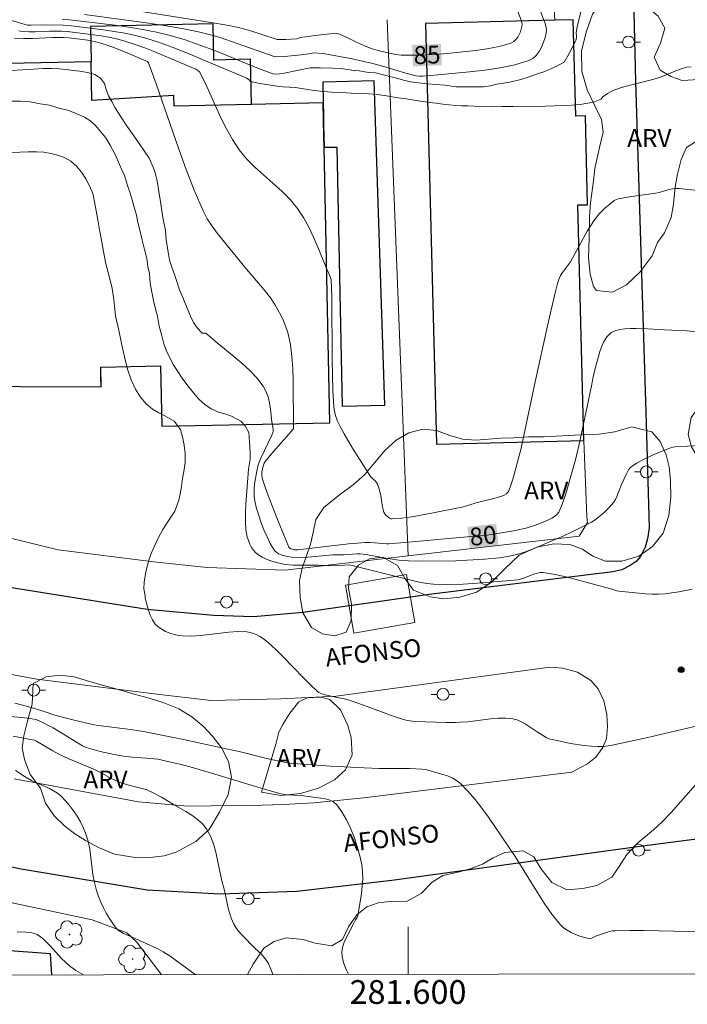
# Model space of a CAD drawing. Units: metres. Extents: x 281175 to 281691, y 1676002 to 1676567.
# Drawn here: x 281567 to 281624, y 1676006 to 1676088 of the extents above; entities that cross this region are included whole.
import ezdxf
from ezdxf.enums import TextEntityAlignment as Align

# ---------------------------------------------------------------- set-up
doc = ezdxf.new("R2010")
doc.units = ezdxf.units.M
doc.header["$MEASUREMENT"] = 0
for name, color, linetype, lineweight in [('Articulacao', 7, 'Continuous', 18), ('Coordenadas', 7, 'Continuous', 9), ('Edificacoes', 7, 'Continuous', 30), ('Malha_Coordenadas', 7, 'Continuous', 15), ('Muro_Grade', 8, 'Continuous', 20), ('Parada_Onibus', 231, 'Continuous', 18), ('Pavimentacao_Asfaltica_Mfio', 10, 'Continuous', 30), ('Poste', 7, 'Continuous', 9), ('Separ_Fisico_Canteiro_Mureta', 10, 'Continuous', 15), ('Topon_Curvas_Mestras_Masc', 255, 'Continuous', 9), ('Topon_de_Vias', 7, 'Continuous', 9)]:
    doc.layers.add(name, color=color, linetype=linetype, lineweight=lineweight)
for name, color, linetype, lineweight, true_color in [('Arvores_Isoladas', 7, 'Continuous', 18, 0x00ff33), ('Curvas_Intermediarias', 7, 'Continuous', 9, 0x783c14), ('Curvas_Mestras', 7, 'Continuous', 20, 0x783c14), ('Pto_Cotado', 7, 'Continuous', 9, 0x783c14), ('Topon_Curvas_Mestras', 7, 'Continuous', 9, 0x783c14), ('Topon_Vegetacao', 7, 'Continuous', 9, 0x00ff33), ('Vegetacao', 7, 'Orla8', 9, 0x00ff33)]:
    doc.layers.add(name, color=color, linetype=linetype, lineweight=lineweight, true_color=true_color)
doc.styles.add('Arial', font='arial.ttf', dxfattribs={"height": 1.5})
doc.styles.get("Standard").update_dxf_attribs({"font": 'arial.ttf'})
doc.linetypes.add('Orla8', pattern='A,6,-0.5,["V",Standard,S=1,R=0,X=-0.5,Y=-1],-0.5,6,-0.5,["V",Standard,S=1,R=0,X=-0.5,Y=-1],-0.5', length=14)

# ---------------------------------------------------------------- blocks, each defined once
blk = doc.blocks.new('Cotas')
at = {"layer": 'Pto_Cotado'}
blk.add_hatch(color=256, dxfattribs=at).paths.add_polyline_path([(0, 0.24, 1), (0, -0.24, 1)])
at = {"layer": 'Pto_Cotado', "lineweight": -3}
blk.add_lwpolyline([(0, -0.24, -1), (0, 0.24, -1)], format="xyb", close=True, dxfattribs=at)
blk = doc.blocks.new('Poste')
at = {"layer": 'Poste'}
for points in [[(-0.5, 0), (-1, 0)], [(0.5, 0), (1, 0)]]:
    blk.add_lwpolyline(points, dxfattribs=at)
blk.add_lwpolyline([(0, 0.5, 1), (0, -0.5, 1)], format="xyb", close=True, dxfattribs=at)
blk = doc.blocks.new('Arvore')
at = {"layer": 'Arvores_Isoladas'}
blk.add_lwpolyline([(-0.718, 0.493, 0.872324), (-0.722, -0.551, 0.862983), (0.284, -0.827, 0.900105), (0.89, 0.029, 0.863155), (0.262, 0.861, 0.882486)], format="xyb", close=True, dxfattribs=at)
blk.add_circle((0, 0), 0.0286, dxfattribs=at)

msp = doc.modelspace()

# ---------------------------------------------------------------- linework, layer by layer
at = {"layer": 'Articulacao', "flags": 128}
msp.add_lwpolyline([(281190.913, 1676561.62), (281673.198, 1676562.431), (281674.118, 1676008.168), (281191.857, 1676007.357), (281190.913, 1676561.62)], close=True, dxfattribs=at)
at = {"layer": 'Curvas_Intermediarias', "flags": 128}
for points, elevation in [([(281614.967, 1676090.821), (281614.259, 1676087.815), (281614.171, 1676087.334), (281614.176, 1676086.953), (281614.151, 1676086.711), (281614.108, 1676086.599), (281613.569, 1676085.56), (281613.163, 1676084.838), (281612.614, 1676084.542), (281612.021, 1676084.269), (281611.512, 1676084.057), (281610.907, 1676083.839), (281610.206, 1676083.593), (281609.488, 1676083.376), (281608.561, 1676083.153), (281608.046, 1676083.058), (281607.487, 1676082.974), (281606.944, 1676082.851), (281606.362, 1676082.768), (281605.751, 1676082.767), (281605.146, 1676082.762), (281604.581, 1676082.751), (281604.05, 1676082.762), (281603.111, 1676082.907), (281602.353, 1676082.94), (281601.63, 1676083.007), (281600.884, 1676083.096), (281600.205, 1676083.186), (281599.606, 1676083.308), (281598.945, 1676083.526), (281598.436, 1676083.626), (281597.82, 1676083.799), (281597.271, 1676083.928), (281596.7, 1676083.967), (281596.197, 1676084.05), (281595.581, 1676084.156), (281595.477, 1676084.103), (281595.122, 1676084.186), (281594.717, 1676084.251), (281594.311, 1676084.295), (281593.628, 1676084.336), (281592.599, 1676084.356), (281591.764, 1676084.35), (281589.561, 1676083.907), (281589.208, 1676083.856), (281588.713, 1676083.81), (281587.42, 1676084.306), (281583.719, 1676085.802), (281582.477, 1676086.272), (281581.226, 1676086.702), (281579.96, 1676087.077), (281578.811, 1676087.357), (281577.649, 1676087.588), (281576.477, 1676087.782), (281575.297, 1676087.948), (281571.754, 1676088.38), (281570.87, 1676088.456)], 83), ([(281572.757, 1676088.859), (281577.958, 1676088.156), (281579.473, 1676087.926), (281580.981, 1676087.667), (281582.479, 1676087.366), (281583.378, 1676087.145), (281584.266, 1676086.88), (281585.147, 1676086.585), (281587.774, 1676085.633), (281588.821, 1676085.282), (281589.595, 1676085.324), (281591.007, 1676085.449), (281591.452, 1676085.497), (281592.087, 1676085.613), (281592.843, 1676085.574), (281595.29, 1676085.101), (281597.026, 1676084.712), (281597.959, 1676084.463), (281599.813, 1676083.918), (281600.687, 1676083.69), (281600.962, 1676083.643), (281601.237, 1676083.644), (281602.531, 1676083.779), (281605.169, 1676084.017), (281606.48, 1676084.163), (281607.763, 1676084.355), (281609.001, 1676084.614), (281610.178, 1676084.961), (281610.504, 1676085.135), (281610.791, 1676085.4), (281611.04, 1676085.733), (281611.249, 1676086.11), (281611.418, 1676086.509), (281611.547, 1676086.906), (281611.636, 1676087.278), (281611.655, 1676087.565), (281611.611, 1676087.862), (281611.521, 1676088.165), (281611.149, 1676089.091)], 84), ([(281623.856, 1676084.44), (281623.466, 1676084.402), (281623.081, 1676084.305), (281622.699, 1676084.167), (281621.555, 1676083.669), (281621.17, 1676083.533), (281620.615, 1676083.376), (281618.927, 1676082.962), (281618.369, 1676082.814), (281617.821, 1676082.647), (281617.285, 1676082.452), (281617.043, 1676082.34), (281616.811, 1676082.204), (281616.401, 1676081.905), (281616.256, 1676081.715), (281615.696, 1676081.486), (281615.148, 1676081.369), (281614.509, 1676081.274), (281613.803, 1676081.212), (281613.102, 1676081.179), (281612.361, 1676081.151), (281611.57, 1676081.117), (281610.727, 1676081.112), (281609.811, 1676081.134), (281608.867, 1676081.106), (281607.934, 1676081.089), (281607.007, 1676081.067), (281606.074, 1676081.095), (281605.566, 1676081.128), (281605.045, 1676081.15), (281604.514, 1676081.161), (281603.994, 1676081.184), (281603.474, 1676081.228), (281602.937, 1676081.29), (281602.383, 1676081.368), (281601.8, 1676081.429), (281601.235, 1676081.518), (281600.698, 1676081.613), (281600.172, 1676081.697), (281599.663, 1676081.775), (281599.166, 1676081.842), (281598.199, 1676081.993), (281597.402, 1676082.11), (281596.69, 1676082.165), (281595.966, 1676082.188), (281595.209, 1676082.221), (281594.394, 1676082.266), (281593.569, 1676082.321), (281592.631, 1676082.399), (281592.105, 1676082.461), (281591.568, 1676082.533), (281591.036, 1676082.611), (281590.528, 1676082.69), (281590.002, 1676082.74), (281589.476, 1676082.768), (281588.95, 1676082.807), (281588.43, 1676082.885), (281587.531, 1676083.035), (281586.74, 1676083.214), (281586.638, 1676083.323), (281586.413, 1676083.477), (281582.759, 1676085.043), (281581.561, 1676085.539), (281580.356, 1676086.012), (281579.141, 1676086.45), (281577.915, 1676086.843), (281577.043, 1676087.075), (281576.158, 1676087.263), (281575.262, 1676087.417), (281574.361, 1676087.546), (281571.651, 1676087.879), (281570.963, 1676087.939), (281569.233, 1676087.968), (281568.23, 1676087.943), (281567.942, 1676087.959), (281567.755, 1676087.996), (281566.607, 1676088.341)], 82), ([(281567.212, 1676087.463), (281567.546, 1676087.409), (281568.057, 1676087.383), (281568.6, 1676087.382), (281569.814, 1676087.434), (281570.807, 1676087.43), (281571.302, 1676087.403), (281573.502, 1676087.138), (281574.152, 1676087.045), (281574.797, 1676086.934), (281575.435, 1676086.798), (281576.064, 1676086.631), (281576.947, 1676086.348), (281577.823, 1676086.032), (281578.691, 1676085.691), (281582.129, 1676084.233), (281582.296, 1676084.14), (281582.432, 1676084.007), (281582.935, 1676083.026), (281584.243, 1676080.16), (281584.704, 1676079.223), (281585.208, 1676078.316), (281585.772, 1676077.454), (281586.398, 1676076.69), (281587.102, 1676075.983), (281589.372, 1676073.976), (281590.075, 1676073.269), (281590.698, 1676072.506), (281591.193, 1676071.745), (281591.633, 1676070.943), (281592.03, 1676070.111), (281592.399, 1676069.26), (281593.107, 1676067.543), (281593.474, 1676066.697), (281593.523, 1676066.504), (281593.571, 1676065.066), (281593.616, 1676059.785), (281593.681, 1676057.153), (281593.75, 1676055.842), (281593.777, 1676055.591), (281593.889, 1676055.094), (281594.064, 1676054.61), (281594.282, 1676054.15), (281594.616, 1676053.535), (281595.328, 1676052.324), (281596.844, 1676049.954), (281596.982, 1676049.8), (281597.223, 1676049.594), (281597.349, 1676049.436), (281597.419, 1676049.293), (281597.532, 1676048.989), (281597.701, 1676048.355), (281597.742, 1676048.153), (281597.816, 1676047.528), (281597.896, 1676047.132), (281597.968, 1676046.952), (281598.113, 1676046.721), (281598.316, 1676046.513), (281598.432, 1676046.436), (281598.553, 1676046.388), (281598.678, 1676046.375), (281599.49, 1676046.448), (281600.314, 1676046.56), (281601.981, 1676046.86), (281604.665, 1676047.407), (281605.736, 1676047.728), (281606.993, 1676048.029), (281607.612, 1676048.197), (281607.912, 1676048.299), (281608.108, 1676048.384), (281608.294, 1676048.502), (281608.438, 1676048.654), (281608.486, 1676048.743), (281608.665, 1676049.223), (281608.826, 1676049.716), (281608.972, 1676050.219), (281609.529, 1676052.329), (281610.72, 1676057.914), (281611.758, 1676062.641), (281612.37, 1676065.303), (281612.586, 1676066.186), (281612.698, 1676066.544), (281612.852, 1676066.885), (281612.998, 1676067.128), (281613.685, 1676068.018), (281615.094, 1676070.598), (281615.396, 1676071.092), (281615.718, 1676071.57), (281616.132, 1676072.082), (281616.602, 1676072.555), (281616.852, 1676072.774), (281617.366, 1676073.175), (281617.604, 1676073.293), (281617.873, 1676073.359), (281618.653, 1676073.484), (281620.852, 1676073.799), (281621.138, 1676073.86), (281621.993, 1676074.105), (281622.277, 1676074.169), (281622.562, 1676074.206), (281622.847, 1676074.203), (281624.387, 1676074.028)], 81), ([(281566.539, 1676084.133), (281567.54, 1676084.194), (281568.456, 1676084.251), (281569.265, 1676084.301), (281569.983, 1676084.307), (281570.621, 1676084.268), (281571.209, 1676084.212), (281571.803, 1676084.14), (281572.357, 1676084.062), (281573.001, 1676083.962), (281573.635, 1676083.783), (281574.104, 1676083.499), (281574.437, 1676083.035), (281574.573, 1676082.521), (281574.776, 1676082.008), (281575.042, 1676081.511), (281575.347, 1676080.975), (281575.872, 1676080.143), (281576.245, 1676079.596), (281576.641, 1676079.026), (281577.042, 1676078.44), (281577.41, 1676077.91), (281577.726, 1676077.463), (281578.195, 1676076.743), (281578.528, 1676076), (281578.715, 1676075.503), (281578.879, 1676074.828), (281579.025, 1676073.946), (281579.172, 1676072.907), (281579.364, 1676071.768), (281579.573, 1676070.657), (281579.635, 1676069.903), (281579.776, 1676069.015), (281579.923, 1676068.166), (281580.126, 1676067.485), (281580.324, 1676066.943), (281580.493, 1676066.463), (281580.764, 1676065.659), (281581.024, 1676065.023), (281581.261, 1676064.464), (281581.487, 1676063.917), (281581.685, 1676063.442), (281581.934, 1676062.906), (281582.278, 1676062.443), (281582.651, 1676062.008), (281582.978, 1676062.009), (281583.927, 1676061.204), (281585.33, 1676060.061), (281586.017, 1676059.478), (281586.67, 1676058.875), (281587.269, 1676058.241), (281587.796, 1676057.566), (281588.038, 1676057.131), (281588.209, 1676056.653), (281588.327, 1676056.144), (281588.41, 1676055.614), (281588.543, 1676054.543), (281588.639, 1676053.962), (281588.64, 1676053.769), (281588.617, 1676053.643), (281588.542, 1676053.435), (281587.601, 1676051.489), (281587.384, 1676050.936), (281587.228, 1676050.261), (281587.094, 1676049.458), (281587.053, 1676049.052), (281587.038, 1676048.649), (281587.056, 1676048.251), (281587.112, 1676047.862), (281587.252, 1676047.26), (281587.427, 1676046.654), (281587.633, 1676046.051), (281587.867, 1676045.456), (281588.125, 1676044.876), (281588.403, 1676044.318), (281588.697, 1676043.788), (281588.804, 1676043.65), (281588.943, 1676043.536), (281589.106, 1676043.443), (281589.472, 1676043.304), (281589.84, 1676043.206), (281590.225, 1676043.144), (281590.623, 1676043.131), (281591.572, 1676043.167), (281593.663, 1676043.339), (281594.628, 1676043.359), (281595.694, 1676043.447), (281595.971, 1676043.442), (281596.443, 1676043.388), (281598.158, 1676043.06), (281599.018, 1676042.92), (281599.45, 1676042.875), (281600.051, 1676042.84), (281601.258, 1676042.814), (281604.026, 1676042.844), (281606.443, 1676042.996), (281607.717, 1676043.104), (281608.683, 1676043.277), (281609.25, 1676043.4), (281609.8, 1676043.574), (281610.622, 1676043.899), (281612.265, 1676044.575), (281613.079, 1676044.932), (281613.883, 1676045.306), (281614.674, 1676045.699), (281615.447, 1676046.116), (281615.753, 1676046.303), (281616.048, 1676046.514), (281616.33, 1676046.745), (281616.6, 1676046.992), (281616.856, 1676047.253), (281617.322, 1676047.799), (281617.469, 1676048.017), (281617.59, 1676048.254), (281617.983, 1676049.271), (281618.37, 1676050.126), (281618.579, 1676050.512), (281618.709, 1676050.676), (281618.864, 1676050.813), (281619.28, 1676051.084), (281619.722, 1676051.329), (281620.183, 1676051.553), (281620.658, 1676051.763), (281622.092, 1676052.353), (281622.29, 1676052.417), (281622.498, 1676052.453), (281625.612, 1676052.616)], 79), ([(281566.574, 1676081.547), (281567.376, 1676081.536), (281568.174, 1676081.497), (281569.027, 1676081.336), (281569.819, 1676081.202), (281570.706, 1676080.94), (281571.441, 1676080.75), (281572.17, 1676080.465), (281572.747, 1676080.209), (281573.199, 1676079.919), (281573.64, 1676079.528), (281574.002, 1676079.148), (281574.561, 1676078.45), (281574.917, 1676077.842), (281575.324, 1676077.06), (281575.697, 1676076.223), (281575.912, 1676075.765), (281576.109, 1676075.29), (281576.403, 1676074.374), (281576.607, 1676073.805), (281576.77, 1676073.241), (281576.928, 1676072.638), (281577.126, 1676071.962), (281577.256, 1676071.331), (281577.448, 1676070.583), (281577.617, 1676069.835), (281577.809, 1676069.064), (281578.001, 1676068.294), (281578.097, 1676067.64), (281578.227, 1676067.043), (281578.295, 1676066.239), (281578.43, 1676065.479), (281578.622, 1676064.485), (281578.893, 1676063.436), (281579.051, 1676062.609), (281579.266, 1676061.794), (281579.441, 1676061.118), (281579.661, 1676060.51), (281579.955, 1676059.907), (281580.215, 1676059.382), (281580.605, 1676058.796), (281580.983, 1676058.221), (281581.447, 1676057.584), (281581.922, 1676056.981), (281582.396, 1676056.468), (281582.899, 1676056.016), (281583.425, 1676055.653), (281584.036, 1676055.363), (281584.567, 1676055.218), (281585.121, 1676055.028), (281585.924, 1676054.615), (281586.297, 1676054.202), (281586.59, 1676053.666), (281586.686, 1676052.476), (281586.71, 1676051.883), (281586.706, 1676051.413), (281586.574, 1676050.555), (281586.348, 1676047.623), (281586.316, 1676046.893), (281586.313, 1676046.169), (281586.351, 1676045.452), (281586.39, 1676045.154), (281586.458, 1676044.849), (281586.552, 1676044.547), (281586.672, 1676044.254), (281586.816, 1676043.981), (281586.985, 1676043.734), (281587.176, 1676043.523), (281587.424, 1676043.323), (281587.708, 1676043.152), (281588.019, 1676043.006), (281588.348, 1676042.882), (281589.025, 1676042.686), (281589.679, 1676042.547), (281590.339, 1676042.493), (281591.787, 1676042.477), (281592.447, 1676042.49), (281593.822, 1676042.428), (281594.282, 1676042.445), (281595.038, 1676042.503), (281595.188, 1676042.495), (281599.227, 1676041.464), (281600.827, 1676041.074), (281601.575, 1676040.935), (281602.142, 1676040.878), (281603.278, 1676040.845), (281604.656, 1676040.891), (281606.229, 1676040.998), (281608.927, 1676041.213), (281609.241, 1676041.255), (281609.553, 1676041.334), (281609.816, 1676041.419), (281610.603, 1676041.731), (281610.866, 1676041.811), (281611.129, 1676041.856), (281611.394, 1676041.854), (281612.216, 1676041.734), (281613.04, 1676041.569), (281613.864, 1676041.369), (281617.161, 1676040.475), (281617.59, 1676040.319), (281617.766, 1676040.281), (281619.99, 1676040.075), (281620.546, 1676040.049), (281621.1, 1676040.048), (281621.65, 1676040.08), (281622.221, 1676040.143), (281622.794, 1676040.23), (281623.366, 1676040.339), (281623.934, 1676040.471)], 78), ([(281625.435, 1676029.219), (281620.204, 1676027.965), (281617.345, 1676027.347), (281616.893, 1676027.274), (281616.441, 1676027.226), (281615.99, 1676027.212), (281615.416, 1676027.237), (281614.841, 1676027.293), (281613.69, 1676027.473), (281612.548, 1676027.707), (281611.863, 1676027.864), (281611.636, 1676027.972), (281610.864, 1676028.442), (281609.874, 1676029.113), (281609.537, 1676029.305), (281609.191, 1676029.454), (281608.831, 1676029.544), (281608.219, 1676029.597), (281607.594, 1676029.587), (281606.959, 1676029.534), (281605.032, 1676029.295), (281604.395, 1676029.251), (281603.999, 1676029.242), (281603.206, 1676029.245), (281601.479, 1676029.288), (281600.387, 1676029.345), (281599.942, 1676029.399), (281599.725, 1676029.451), (281599.087, 1676029.651), (281598.454, 1676029.873), (281596.566, 1676030.593), (281595.299, 1676031.04), (281594.751, 1676031.186), (281593.638, 1676031.416), (281592.917, 1676031.599), (281592.63, 1676031.7), (281592.498, 1676031.769), (281592.379, 1676031.856), (281591.775, 1676032.411), (281591.189, 1676032.996), (281589.466, 1676034.801), (281588.875, 1676035.38), (281588.262, 1676035.929), (281587.787, 1676036.298), (281587.531, 1676036.467), (281587.266, 1676036.616), (281586.992, 1676036.738), (281586.712, 1676036.826), (281586.429, 1676036.873), (281585.67, 1676036.891), (281584.898, 1676036.84), (281582.553, 1676036.551), (281581.779, 1676036.502), (281581.017, 1676036.522), (281580.661, 1676036.569), (281580.295, 1676036.65), (281579.932, 1676036.764), (281579.581, 1676036.91), (281579.255, 1676037.087), (281578.963, 1676037.293), (281578.717, 1676037.528), (281578.479, 1676037.869), (281578.298, 1676038.261), (281578.155, 1676038.688), (281577.903, 1676039.584), (281577.862, 1676039.709), (281577.852, 1676039.903), (281577.75, 1676040.484), (281577.767, 1676041.059), (281577.886, 1676041.757), (281577.999, 1676042.282), (281578.203, 1676042.975), (281578.373, 1676043.466), (281578.611, 1676044.036), (281578.956, 1676044.756), (281579.363, 1676045.494), (281579.849, 1676046.264), (281580.37, 1676047.035), (281580.709, 1676047.962), (281580.811, 1676048.487), (281580.936, 1676049.113), (281581.015, 1676049.783), (281581.145, 1676050.548), (281581.23, 1676051.134), (281581.219, 1676051.86), (281581.152, 1676052.575), (281581.016, 1676053.29), (281580.835, 1676053.893), (281580.299, 1676054.602), (281579.524, 1676055.054), (281579.027, 1676055.299), (281578.478, 1676055.618), (281577.958, 1676056.053), (281577.478, 1676056.628), (281577.06, 1676057.309), (281576.681, 1676058.096), (281576.371, 1676058.995), (281576.111, 1676060.034), (281575.874, 1676061.139), (281575.637, 1676062.267), (281575.377, 1676063.44), (281575.219, 1676064.847), (281575.084, 1676065.785), (281574.83, 1676066.818), (281574.564, 1676067.863), (281574.344, 1676068.884), (281574.175, 1676069.845), (281574.028, 1676070.727), (281573.887, 1676071.548), (281573.74, 1676072.318), (281573.605, 1676073.078), (281573.446, 1676073.77), (281573.187, 1676074.429), (281572.876, 1676075.015), (281572.509, 1676075.568), (281572.085, 1676076.076), (281571.593, 1676076.495), (281571.039, 1676076.796), (281570.485, 1676077.008), (281569.92, 1676077.142), (281569.32, 1676077.242), (281568.698, 1676077.276), (281568.02, 1676077.275), (281567.296, 1676077.253), (281566.539, 1676077.241)], 77), ([(281624.833, 1676011.611), (281619.879, 1676011.714), (281618.643, 1676011.719), (281617.41, 1676011.698), (281617.203, 1676011.68), (281616.795, 1676011.586), (281615.875, 1676011.27), (281615.527, 1676011.091), (281615.412, 1676011.047), (281615.3, 1676011.026), (281615.188, 1676011.038), (281614.468, 1676011.258), (281614.098, 1676011.393), (281613.737, 1676011.552), (281613.396, 1676011.739), (281613.087, 1676011.959), (281612.821, 1676012.217), (281612.116, 1676013.096), (281611.46, 1676014.028), (281610.837, 1676014.996), (281609.011, 1676017.964), (281606.768, 1676021.254), (281606.219, 1676022.02), (281605.649, 1676022.761), (281605.05, 1676023.462), (281604.414, 1676024.112), (281604.092, 1676024.364), (281603.729, 1676024.568), (281603.336, 1676024.732), (281602.924, 1676024.87), (281601.673, 1676025.226), (281601.516, 1676025.268), (281601.194, 1676025.315), (281600.113, 1676025.353), (281597.566, 1676025.372), (281596.319, 1676025.418), (281593.486, 1676025.57), (281590.33, 1676025.774), (281590.03, 1676025.808), (281588.861, 1676026.035), (281587.989, 1676026.225), (281585.897, 1676026.753), (281584.431, 1676027.076), (281581.083, 1676027.791), (281577.728, 1676028.472), (281576.628, 1676028.643), (281574.148, 1676028.948), (281573.741, 1676029.012), (281573.068, 1676029.155), (281571.658, 1676029.487), (281570.256, 1676029.85), (281569.194, 1676030.219), (281568.268, 1676030.496), (281567.338, 1676030.753), (281566.873, 1676030.856)], 76), ([(281588.612, 1676008.024), (281588.552, 1676008.181), (281588.24, 1676008.938), (281588.077, 1676009.207), (281587.887, 1676009.461), (281587.608, 1676009.792), (281587.164, 1676010.185), (281585.983, 1676011.381), (281585.729, 1676011.671), (281585.501, 1676011.976), (281585.31, 1676012.299), (281585.127, 1676012.715), (281584.982, 1676013.152), (281584.864, 1676013.603), (281584.567, 1676014.986), (281584.273, 1676016.145), (281583.813, 1676018.319), (281583.616, 1676019.014), (281583.364, 1676019.669), (281583.036, 1676020.271), (281582.693, 1676020.701), (281582.275, 1676021.081), (281581.803, 1676021.422), (281581.294, 1676021.737), (281580.246, 1676022.335), (281579.247, 1676022.945), (281578.469, 1676023.351), (281577.936, 1676023.583), (281577.72, 1676023.66), (281576.372, 1676023.992), (281575.757, 1676024.189), (281575.308, 1676024.368), (281575.008, 1676024.519), (281574.274, 1676024.935), (281573.584, 1676025.289), (281571.437, 1676026.176), (281570.638, 1676026.536), (281570.076, 1676026.837), (281568.706, 1676027.655), (281568.532, 1676027.734), (281568.065, 1676027.84), (281566.74, 1676028.089)], 74), ([(281582.079, 1676008.013), (281579.959, 1676009.553), (281579.384, 1676009.937), (281578.88, 1676010.21), (281578.569, 1676010.359), (281576.761, 1676011.174), (281576.028, 1676011.476), (281575.802, 1676011.597), (281575.599, 1676011.74), (281575.427, 1676011.913), (281575.128, 1676012.31), (281574.846, 1676012.734), (281574.585, 1676013.179), (281574.344, 1676013.642), (281574.126, 1676014.115), (281573.932, 1676014.596), (281573.764, 1676015.078), (281573.586, 1676015.753), (281573.464, 1676016.449), (281573.19, 1676018.567), (281573.052, 1676019.254), (281572.849, 1676019.915), (281572.646, 1676020.402), (281572.405, 1676020.882), (281572.131, 1676021.351), (281571.828, 1676021.804), (281571.5, 1676022.237), (281571.152, 1676022.643), (281570.789, 1676023.02), (281570.488, 1676023.272), (281570.153, 1676023.485), (281569.793, 1676023.671), (281568.659, 1676024.171), (281568.295, 1676024.353), (281567.769, 1676024.664), (281566.941, 1676025.207)], 73), ([(281572.624, 1676007.997), (281572.606, 1676008.006), (281572.027, 1676008.35), (281571.489, 1676008.742), (281571.145, 1676009.045), (281570.819, 1676009.369), (281569.885, 1676010.398), (281569.241, 1676011.058), (281569.062, 1676011.201), (281568.759, 1676011.376), (281568.472, 1676011.493), (281568.309, 1676011.527), (281567.797, 1676011.57), (281567.091, 1676011.596)], 72)]:
    msp.add_lwpolyline(points, dxfattribs=dict(at, elevation=elevation))
at = {"layer": 'Curvas_Mestras', "flags": 128}
for points, elevation in [([(281609.24, 1676089.094), (281609.521, 1676088.365), (281609.574, 1676088.186), (281609.6, 1676088.01), (281609.589, 1676087.839), (281609.46, 1676087.385), (281609.36, 1676087.149), (281609.236, 1676086.926), (281609.089, 1676086.729), (281608.918, 1676086.571), (281608.725, 1676086.466), (281608.009, 1676086.242), (281607.257, 1676086.067), (281606.479, 1676085.93), (281605.683, 1676085.821), (281603.291, 1676085.56), (281602.274, 1676085.47), (281600.739, 1676085.419), (281599.718, 1676085.413), (281599.413, 1676085.427), (281598.959, 1676085.492), (281598.068, 1676085.684), (281597.477, 1676085.827), (281596.895, 1676085.996), (281596.284, 1676086.224), (281595.963, 1676086.367), (281595.013, 1676086.834), (281594.374, 1676087.129), (281594.146, 1676087.216), (281593.988, 1676087.255), (281593.83, 1676087.264), (281593.415, 1676087.232), (281592.168, 1676087.083), (281590.922, 1676086.909), (281590.713, 1676086.815), (281590.624, 1676086.792), (281589.72, 1676086.735), (281588.985, 1676086.733), (281586.577, 1676087.521), (281585.736, 1676087.74), (281584.901, 1676087.91), (281583.221, 1676088.207), (281574.361, 1676089.606)], 85), ([(281624.738, 1676062.112), (281623.48, 1676062.206), (281621.587, 1676062.294), (281620.155, 1676062.386), (281619.201, 1676062.417), (281618.727, 1676062.41), (281618.258, 1676062.384), (281617.846, 1676062.327), (281617.637, 1676062.279), (281617.435, 1676062.215), (281617.245, 1676062.133), (281617.074, 1676062.032), (281616.927, 1676061.91), (281616.757, 1676061.716), (281616.605, 1676061.494), (281616.471, 1676061.252), (281616.351, 1676060.996), (281616.155, 1676060.462), (281615.844, 1676059.336), (281615.634, 1676058.467), (281615.439, 1676057.593), (281614.489, 1676053.037), (281614.126, 1676051.465), (281613.948, 1676050.769), (281613.285, 1676048.478), (281612.956, 1676047.528), (281612.709, 1676046.957), (281612.546, 1676046.755), (281612.342, 1676046.585), (281612.12, 1676046.449), (281611.836, 1676046.306), (281611.249, 1676046.042), (281610.643, 1676045.814), (281610.026, 1676045.629), (281609.043, 1676045.409), (281606.485, 1676044.982), (281605.288, 1676044.895), (281600.351, 1676044.441), (281598.376, 1676044.279), (281598.182, 1676044.279), (281596.843, 1676044.387), (281596.35, 1676044.388), (281595.436, 1676044.293), (281594.992, 1676044.268), (281590.722, 1676043.786), (281590.452, 1676043.783), (281590.144, 1676043.86), (281590.036, 1676043.919), (281589.963, 1676044.008), (281588.942, 1676046.462), (281588.305, 1676048.129), (281588.007, 1676048.966), (281587.725, 1676049.802), (281587.682, 1676050.057), (281587.697, 1676050.323), (281587.794, 1676050.805), (281587.899, 1676051.072), (281587.997, 1676051.237), (281588.673, 1676052.055), (281589.963, 1676053.504), (281590.309, 1676053.902), (281590.351, 1676053.976), (281590.326, 1676058.045), (281590.291, 1676059.054), (281590.22, 1676060.055), (281590.1, 1676061.045), (281590.003, 1676061.553), (281589.869, 1676062.058), (281589.701, 1676062.557), (281589.503, 1676063.047), (281589.281, 1676063.527), (281589.038, 1676063.992), (281588.777, 1676064.441), (281588.411, 1676064.994), (281588.007, 1676065.524), (281587.577, 1676066.039), (281586.245, 1676067.562), (281583.932, 1676070.425), (281583.493, 1676071.03), (281583.096, 1676071.656), (281582.753, 1676072.312), (281582, 1676074.044), (281581.308, 1676075.808), (281580.657, 1676077.596), (281578.786, 1676082.998), (281578.13, 1676084.779), (281578.091, 1676084.843), (281578.032, 1676084.894), (281577.928, 1676084.949), (281576.351, 1676085.624), (281575.289, 1676086.052), (281574.753, 1676086.245), (281574.211, 1676086.418), (281573.826, 1676086.521), (281573.04, 1676086.672), (281571.446, 1676086.876), (281570.994, 1676086.908), (281570.1, 1676086.898), (281568.372, 1676086.82), (281567.621, 1676086.821), (281566.872, 1676086.859)], 80), ([(281566.199, 1676029.766), (281567.725, 1676029.636), (281568.329, 1676029.555), (281568.674, 1676029.475), (281569.114, 1676029.304), (281570.109, 1676028.777), (281570.987, 1676028.265), (281571.704, 1676027.799), (281572.578, 1676027.269), (281572.888, 1676027.137), (281574.06, 1676026.796), (281575.257, 1676026.529), (281576.037, 1676026.401), (281576.804, 1676026.324), (281577.959, 1676026.243), (281578.632, 1676026.179), (281578.919, 1676026.138), (281579.769, 1676025.957), (281580.9, 1676025.698), (281581.647, 1676025.501), (281583.74, 1676024.891), (281587.913, 1676023.625), (281589.173, 1676023.259), (281589.772, 1676023.137), (281590.989, 1676023.081), (281591.803, 1676022.963), (281592.633, 1676022.87), (281593.037, 1676022.804), (281593.411, 1676022.7), (281593.735, 1676022.542), (281593.994, 1676022.313), (281594.424, 1676021.717), (281594.812, 1676021.049), (281595.157, 1676020.327), (281595.46, 1676019.568), (281595.719, 1676018.791), (281595.933, 1676018.012), (281596.101, 1676017.249), (281596.176, 1676016.663), (281596.185, 1676016.064), (281596.144, 1676015.457), (281596.07, 1676014.845), (281595.782, 1676012.949), (281595.712, 1676012.81), (281595.579, 1676012.609), (281595.363, 1676012.165), (281594.953, 1676011.414), (281594.76, 1676011.038), (281594.597, 1676010.661), (281594.483, 1676010.283), (281594.435, 1676009.905), (281594.458, 1676009.533), (281594.536, 1676009.149), (281594.66, 1676008.762), (281594.82, 1676008.38), (281594.994, 1676008.035)], 75)]:
    msp.add_lwpolyline(points, dxfattribs=dict(at, elevation=elevation))
at = {"layer": 'Edificacoes', "flags": 128}
for points in [[(281614.815, 1676052.989), (281614.302, 1676072.813), (281615.128, 1676072.834), (281614.935, 1676080.304), (281614.123, 1676080.283), (281613.913, 1676088.407), (281612.362, 1676088.367), (281601.469, 1676088.086), (281602.385, 1676052.668), (281614.815, 1676052.989)], [(281547.125, 1676060.691), (281560.325, 1676060.965), (281560.396, 1676057.551), (281574.159, 1676057.487), (281574.125, 1676059.156), (281579.151, 1676059.26), (281579.257, 1676054.175), (281593.413, 1676054.469), (281592.931, 1676077.666), (281592.912, 1676078.598), (281592.849, 1676081.396), (281586.818, 1676081.271), (281586.739, 1676085.073), (281583.659, 1676085.009), (281583.595, 1676088.062), (281573.248, 1676087.847), (281573.31, 1676084.873), (281560.607, 1676084.609), (281560.534, 1676088.146), (281546.561, 1676087.856), (281547.125, 1676060.691)], [(281592.849, 1676081.396), (281592.873, 1676080.464), (281592.892, 1676079.531), (281592.912, 1676078.598), (281592.931, 1676077.666), (281594.012, 1676077.688), (281594.465, 1676055.87), (281598.061, 1676055.945), (281597.158, 1676083.25), (281592.813, 1676083.159), (281592.849, 1676081.396)]]:
    msp.add_lwpolyline(points, close=True, dxfattribs=at)
for points in [[(281560.396, 1676057.551), (281574.159, 1676057.487), (281574.142, 1676058.322), (281574.125, 1676059.156), (281579.151, 1676059.26), (281579.257, 1676054.175), (281593.413, 1676054.469), (281592.931, 1676077.666), (281592.912, 1676078.598), (281592.849, 1676081.396), (281592.849, 1676081.396), (281586.818, 1676081.271), (281580.292, 1676081.136), (281580.273, 1676082.032), (281573.378, 1676081.592), (281573.31, 1676084.873), (281560.607, 1676084.609)], [(281569.999, 1676007.993), (281569.89, 1676009.751), (281558.396, 1676010.592), (281558.129, 1676014.893)]]:
    msp.add_lwpolyline(points, dxfattribs=at)
at = {"layer": 'Malha_Coordenadas', "flags": 128}
msp.add_lwpolyline([(281600, 1676008.043), (281600, 1676012.043)], dxfattribs=at)
at = {"layer": 'Muro_Grade', "flags": 128}
for points in [[(281612.362, 1676088.367), (281611.948, 1676095.496)], [(281598.249, 1676088.411), (281600.012, 1676043.279)], [(281600.012, 1676043.279), (281614.414, 1676044.937), (281615.102, 1676046.088), (281615.046, 1676046.571), (281614.815, 1676052.989)], [(281600.012, 1676043.279), (281589.656, 1676042.055), (281583.073, 1676042.299), (281578.606, 1676042.761), (281570.528, 1676043.766), (281540.8, 1676051.033)], [(281544.646, 1676016.851), (281550.147, 1676017.075), (281557.498, 1676015.99), (281573.401, 1676012.622), (281576.324, 1676011.537), (281577.141, 1676010.761), (281579.11, 1676008.182), (281579.222, 1676008.008)]]:
    msp.add_lwpolyline(points, dxfattribs=at)
at = {"layer": 'Parada_Onibus', "flags": 128}
msp.add_lwpolyline([(281599.867, 1676041.7), (281594.721, 1676040.789), (281595.435, 1676036.756), (281600.581, 1676037.667)], close=True, dxfattribs=at)
at = {"layer": 'Pavimentacao_Asfaltica_Mfio', "flags": 128}
for points in [[(281618.801, 1676098.282), (281619.172, 1676083.231), (281620.06, 1676054.428), (281620.317, 1676045.621), (281620.18, 1676044.687), (281619.968, 1676044.006), (281619.585, 1676043.218), (281619.202, 1676042.783), (281618.696, 1676042.442), (281618.001, 1676042.08), (281617.236, 1676041.908), (281601.77, 1676040.001), (281591.135, 1676038.483), (281586.996, 1676038.133), (281583.613, 1676038.24), (281578.023, 1676038.743), (281566.447, 1676040.61)], [(281557.631, 1676019.015), (281567.408, 1676016.901), (281578.025, 1676015.135), (281584.173, 1676014.817), (281590.632, 1676015.031), (281598.634, 1676015.963), (281619.735, 1676018.848), (281640.361, 1676021.526), (281668.127, 1676025.752), (281674.087, 1676026.656)]]:
    msp.add_lwpolyline(points, dxfattribs=at)
at = {"layer": 'Separ_Fisico_Canteiro_Mureta', "flags": 128}
msp.add_lwpolyline([(281566.837, 1676024.481), (281577.29, 1676022.557), (281581.421, 1676022.179), (281583.433, 1676022.211), (281585.868, 1676022.255), (281587.713, 1676022.274), (281589.524, 1676022.335), (281592.072, 1676022.485), (281596.265, 1676022.897), (281613.785, 1676025.044), (281614.589, 1676025.465), (281615.112, 1676025.759), (281615.815, 1676026.328), (281616.404, 1676027.125), (281616.725, 1676027.876), (281616.8, 1676028.894), (281616.739, 1676029.904), (281616.502, 1676031.064), (281616.006, 1676032.074), (281615.395, 1676032.764), (281614.279, 1676033.46), (281613.044, 1676033.823), (281611.941, 1676033.89), (281593.953, 1676031.46), (281589.288, 1676031.219), (281583.435, 1676031.093), (281578.611, 1676031.649), (281568.733, 1676032.891), (281556.247, 1676035.189)], dxfattribs=at)
at = {"layer": 'Topon_Curvas_Mestras_Masc'}
for points in [[(281600.414, 1676084.473, 85), (281602.847, 1676084.572, 85), (281600.34, 1676086.277, 85), (281602.773, 1676086.376, 85)], [(281605.201, 1676043.914, 80), (281607.621, 1676044.184, 80), (281605, 1676045.708, 80), (281607.42, 1676045.979, 80)]]:
    msp.add_solid(points, dxfattribs=at)
at = {"layer": 'Vegetacao', "flags": 128}
for points in [[(281634.345, 1676089.459), (281634.71, 1676089.581), (281635.707, 1676090.131), (281636.058, 1676090.318), (281637.156, 1676090.575), (281638.316, 1676090.317), (281639.37, 1676089.589), (281640.486, 1676088.89), (281641.55, 1676088.784), (281642.454, 1676089.252), (281643.455, 1676090.114), (281644.518, 1676090.664), (281645.585, 1676090.57), (281646.622, 1676089.639), (281646.838, 1676088.408), (281646.892, 1676087.21), (281647.305, 1676086.113), (281648.316, 1676085.661), (281649.467, 1676085.429), (281650.882, 1676085.33), (281652.362, 1676085.435), (281653.802, 1676085.581), (281655.024, 1676085.727), (281656.148, 1676085.94), (281657.443, 1676086.485), (281658.154, 1676087.429), (281658.356, 1676088.735), (281658.68, 1676089.844), (281659.43, 1676090.823), (281660.529, 1676090.91), (281661.311, 1676089.981), (281661.035, 1676088.821), (281661.001, 1676087.715), (281661.581, 1676086.733), (281662.447, 1676086.169), (281663.813, 1676085.984), (281664.867, 1676086.381), (281665.82, 1676086.953), (281667.181, 1676087.497), (281668.182, 1676088.504), (281668.471, 1676089.59), (281668.567, 1676090.913), (281668.588, 1676092.382), (281668.578, 1676094.028), (281668.551, 1676095.905), (281668.466, 1676097.843), (281668.316, 1676099.124), (281668.118, 1676100.184), (281667.928, 1676101.302), (281667.699, 1676102.326), (281667.197, 1676104.043), (281666.529, 1676105.339), (281665.711, 1676106.338), (281664.986, 1676107.174), (281664.541, 1676108.363), (281665.01, 1676109.559), (281666.034, 1676110.014), (281667.211, 1676110.129), (281668.625, 1676110.209), (281669.653, 1676110.259), (281670.94, 1676110.276), (281671.972, 1676110.091), (281672.755, 1676109.324), (281673.238, 1676108.443), (281673.582, 1676107.215), (281673.627, 1676106.027), (281673.553, 1676104.801), (281673.501, 1676103.739), (281673.457, 1676102.566), (281673.291, 1676101.411), (281672.971, 1676100.041), (281672.726, 1676099.045), (281672.424, 1676097.563), (281672.319, 1676096.565), (281672.254, 1676095.398), (281672.163, 1676094.105), (281672.067, 1676092.757), (281671.862, 1676090.645), (281672.06, 1676089.049), (281672.162, 1676087.98), (281672.259, 1676086.907), (281672.379, 1676085.879), (281672.696, 1676084.048), (281673.048, 1676082.495), (281673.194, 1676081.192), (281672.892, 1676079.762), (281672.972, 1676078.085), (281673.039, 1676076.856), (281673.092, 1676075.403), (281673.093, 1676073.766), (281673.134, 1676071.337), (281673.131, 1676070.319), (281672.991, 1676068.42), (281672.619, 1676066.978), (281671.802, 1676066.051), (281670.621, 1676065.633), (281669.141, 1676065.622), (281667.704, 1676065.898), (281666.636, 1676066.537), (281666.021, 1676067.513), (281665.73, 1676068.601), (281665.536, 1676069.826), (281665.452, 1676071.201), (281665.662, 1676072.685), (281666.293, 1676074.436), (281666.613, 1676075.439), (281666.859, 1676076.443), (281666.954, 1676078.269), (281666.536, 1676079.669), (281665.898, 1676080.77), (281664.65, 1676081.436), (281663.517, 1676081.13), (281661.963, 1676080.456), (281660.272, 1676079.787), (281658.542, 1676079.219), (281655.739, 1676078.895), (281654.685, 1676078.992), (281653.297, 1676079.601), (281652.435, 1676080.203), (281650.836, 1676081.356), (281649.377, 1676082.337), (281648.015, 1676082.883), (281646.592, 1676082.813), (281645.226, 1676082.486), (281643.311, 1676081.472), (281642.315, 1676080.324), (281642.206, 1676079.169), (281642.171, 1676077.79), (281642.142, 1676076.39), (281642.015, 1676075.125), (281641.721, 1676074.018), (281641.067, 1676073.126), (281640.299, 1676072.14), (281639.817, 1676071.222), (281639.756, 1676069.82), (281639.783, 1676068.803), (281639.824, 1676066.826), (281639.838, 1676064.894), (281639.58, 1676063.043), (281638.993, 1676061.493), (281638.11, 1676060.584), (281636.88, 1676060.439), (281635.677, 1676060.539), (281634.373, 1676059.986), (281634.04, 1676058.766), (281633.944, 1676057.145), (281633.717, 1676055.296), (281633.48, 1676054.282), (281633.081, 1676053.302), (281632.581, 1676052.36), (281632.019, 1676051.482), (281630.584, 1676050.248), (281629.003, 1676049.661), (281627.241, 1676049.628), (281625.721, 1676050.247), (281624.561, 1676051.307), (281623.879, 1676052.445), (281623.584, 1676053.487), (281623.86, 1676054.919), (281624.488, 1676055.779), (281625.141, 1676056.757), (281625.624, 1676057.786), (281625.865, 1676058.982), (281625.982, 1676060.589), (281626.008, 1676062.505), (281625.826, 1676064.339), (281625.544, 1676065.384), (281625.285, 1676066.465), (281625.047, 1676067.565), (281624.853, 1676068.688), (281624.694, 1676069.851), (281624.566, 1676071.016), (281624.468, 1676072.132), (281624.406, 1676073.126), (281624.375, 1676074.189), (281624.387, 1676075.744), (281624.562, 1676076.865), (281624.429, 1676078.273), (281623.463, 1676077.647), (281622.998, 1676076.626), (281622.696, 1676075.408), (281622.486, 1676074.299), (281622.346, 1676072.869), (281622.163, 1676071.757), (281621.606, 1676070.474), (281621.013, 1676069.637), (281620.574, 1676068.536), (281619.543, 1676067.169), (281618.406, 1676066.092), (281617.22, 1676065.475), (281615.881, 1676065.615), (281615.621, 1676065.954), (281615.348, 1676066.989), (281615.194, 1676068.352), (281615.245, 1676070.011), (281615.275, 1676071.837), (281615.371, 1676072.981), (281615.616, 1676074.838), (281615.738, 1676075.869), (281616.128, 1676077.642), (281616.439, 1676078.952), (281616.289, 1676079.995), (281615.73, 1676081.159), (281615.101, 1676082.515), (281614.626, 1676084.077), (281614.616, 1676085.783), (281615.024, 1676087.453), (281615.55, 1676088.871), (281616.256, 1676089.836), (281617.31, 1676090.293), (281618.637, 1676090.218), (281619.968, 1676089.643), (281621.071, 1676088.694), (281621.625, 1676087.689), (281621.257, 1676086.421), (281620.726, 1676085.255), (281621.224, 1676084.156), (281622.129, 1676083.618), (281623.091, 1676083.285), (281624.479, 1676083.367), (281625.397, 1676083.779), (281626.205, 1676084.485), (281626.836, 1676085.443), (281627.6, 1676086.706), (281628.873, 1676087.607), (281630.024, 1676088.099), (281631.214, 1676088.422)], [(281620.533, 1676053.718), (281621.229, 1676052.882), (281621.744, 1676051.777), (281621.982, 1676050.761), (281622.119, 1676049.573), (281622.146, 1676048.221), (281621.966, 1676046.665), (281621.495, 1676045.168), (281620.597, 1676044.041), (281619.426, 1676043.231), (281618.017, 1676042.823), (281616.644, 1676042.826), (281615.556, 1676043.242), (281614.702, 1676043.821), (281613.632, 1676044.229), (281612.284, 1676044.276), (281610.84, 1676044.002), (281609.348, 1676043.313), (281608.142, 1676042.185), (281607.011, 1676041.032), (281605.765, 1676040.195), (281604.374, 1676039.789), (281603.022, 1676039.644), (281601.86, 1676039.813), (281600.473, 1676040.389), (281599.768, 1676041.335), (281599.12, 1676042.458), (281597.887, 1676043.159), (281596.751, 1676043.015), (281595.84, 1676042.479), (281595.057, 1676041.504), (281594.995, 1676040.504), (281595.242, 1676039.208), (281595.203, 1676037.814), (281594.79, 1676036.853), (281593.825, 1676036.518), (281592.799, 1676036.691), (281591.861, 1676037.235), (281591.148, 1676038.478), (281590.914, 1676039.754), (281590.861, 1676041.181), (281591.076, 1676042.228), (281591.45, 1676043.259), (281591.78, 1676044.245), (281592.009, 1676045.23), (281592.238, 1676046.316), (281592.924, 1676047.336), (281594.086, 1676048.283), (281595.407, 1676049.264), (281596.331, 1676050.077), (281597.185, 1676051.09), (281598.07, 1676052.161), (281598.99, 1676053.003), (281600.055, 1676053.637), (281601.239, 1676053.942), (281602.402, 1676053.816), (281603.516, 1676053.41), (281604.586, 1676053.095), (281605.708, 1676053.005), (281606.783, 1676053.078), (281607.817, 1676053.17), (281608.874, 1676053.216), (281610.133, 1676053.283), (281611.472, 1676053.295), (281612.982, 1676053.364), (281614.567, 1676053.459), (281616.095, 1676053.512), (281617.424, 1676053.719), (281618.851, 1676054.136)], [(281568.442, 1676032.506), (281569.536, 1676033.066), (281570.683, 1676033.213), (281571.882, 1676033.068), (281573.161, 1676032.69), (281574.466, 1676032.32), (281575.7, 1676031.976), (281576.939, 1676031.629), (281578.196, 1676031.289), (281579.448, 1676030.885), (281580.691, 1676030.387), (281581.807, 1676029.714), (281582.734, 1676028.927), (281583.546, 1676028.098), (281584.28, 1676027.107), (281584.873, 1676025.945), (281585.14, 1676024.623), (281584.845, 1676023.161), (281584.115, 1676021.69), (281583.24, 1676020.225), (281582.141, 1676019.205), (281580.48, 1676018.319), (281579.465, 1676018.016), (281578.323, 1676017.856), (281577.193, 1676017.846), (281575.286, 1676018.149), (281573.924, 1676018.713), (281572.844, 1676019.291), (281571.939, 1676019.859), (281571.069, 1676020.529), (281570.208, 1676021.38), (281569.462, 1676022.445), (281569.045, 1676023.717), (281568.175, 1676024.86), (281567.697, 1676026.115), (281567.495, 1676027.088), (281567.631, 1676028.105), (281567.944, 1676029.361), (281568.357, 1676030.775)], [(281588.863, 1676027.408), (281589.131, 1676028.432), (281589.461, 1676029.069), (281590.037, 1676030.03), (281590.798, 1676030.963), (281591.518, 1676031.308), (281592.652, 1676031.374), (281593.425, 1676031.16), (281594.321, 1676030.3), (281594.94, 1676028.992), (281595.199, 1676027.98), (281595.291, 1676026.513), (281594.724, 1676025.243), (281593.805, 1676024.406), (281592.469, 1676023.698), (281590.953, 1676023.245), (281589.287, 1676023.094), (281587.662, 1676023.377)]]:
    msp.add_lwpolyline(points, close=True, dxfattribs=at)
msp.add_lwpolyline([(281586.477, 1676008.02), (281586.952, 1676008.898), (281587.857, 1676010.246), (281588.719, 1676010.794), (281589.747, 1676011.1), (281591.162, 1676010.967), (281592.186, 1676010.658), (281593.58, 1676010.434), (281594.485, 1676010.973), (281594.99, 1676012.043), (281595.676, 1676013.047), (281596.537, 1676013.707), (281597.495, 1676014.057), (281598.506, 1676014.165), (281599.93, 1676014.195), (281601.112, 1676014.841), (281602.031, 1676015.797), (281602.919, 1676016.345), (281604.334, 1676016.659), (281605.327, 1676016.939), (281606.285, 1676017.306), (281607.168, 1676017.833), (281608.166, 1676018.281), (281609.687, 1676018.422), (281610.605, 1676017.933), (281611.199, 1676016.938), (281612.122, 1676015.756), (281613.37, 1676015.15), (281614.715, 1676015.266), (281615.915, 1676015.507), (281617.172, 1676016.209), (281617.792, 1676017.114), (281618.442, 1676018.11), (281619.343, 1676019.101), (281620.661, 1676020.198), (281621.408, 1676020.884), (281622.169, 1676021.669), (281622.977, 1676022.57), (281623.808, 1676023.535), (281624.629, 1676024.492), (281625.425, 1676025.414), (281626.365, 1676026.159), (281627.403, 1676026.724), (281628.765, 1676026.952), (281629.771, 1676026.781), (281631.108, 1676026.037), (281632.62, 1676024.896), (281633.925, 1676023.614), (281634.681, 1676022.949), (281635.459, 1676022.297), (281636.73, 1676021.041), (281637.758, 1676019.945), (281638.616, 1676018.983), (281639.6, 1676018.266), (281640.607, 1676017.768), (281641.789, 1676017.941), (281642.91, 1676018.042)], dxfattribs=at)

# ---------------------------------------------------------------- block references
at = {"layer": 'Arvores_Isoladas'}
for p in [(281571.488, 1676011.386), (281576.803, 1676009.315)]:
    msp.add_blockref('Arvore', p, dxfattribs=at)
at = {"layer": 'Poste'}
for p in [(281618.569, 1676086.531), (281620.068, 1676050.333), (281606.544, 1676041.329), (281584.717, 1676039.375), (281568.479, 1676031.962), (281602.953, 1676031.604), (281619.42, 1676018.484), (281586.546, 1676014.413)]:
    msp.add_blockref('Poste', p, dxfattribs=at)
at = {"layer": 'Pto_Cotado'}
msp.add_blockref('Cotas', (281622.998, 1676033.681, 77.463), dxfattribs=at)

# ---------------------------------------------------------------- texts
at = {"layer": 'Coordenadas', "style": 'Arial'}
msp.add_text('281.600', height=2, dxfattribs=at).set_placement((281600, 1676007.543), align=Align.TOP_CENTER)
at = {"layer": 'Topon_Curvas_Mestras', "style": 'Arial'}
for s, rotation, p in [('85', 2.32849, (281601.604, 1676085.448, 85)), ('80', 6.38457, (281606.319, 1676044.97, 80))]:
    msp.add_text(s, height=1.5, rotation=rotation, dxfattribs=at).set_placement(p, align=Align.MIDDLE_CENTER)
at = {"layer": 'Topon_de_Vias', "style": 'Arial'}
for p in [(281593.181, 1676033.473), (281594.694, 1676017.847)]:
    msp.add_text('AFONSO', height=1.5, rotation=6.29687, dxfattribs=at).set_placement(p, align=Align.BOTTOM_LEFT)
at = {"layer": 'Topon_Vegetacao', "style": 'Arial'}
for p in [(281620.321, 1676078.446), (281611.642, 1676048.768), (281590.774, 1676026.244), (281574.521, 1676024.435)]:
    msp.add_text('ARV', height=1.5, dxfattribs=at).set_placement(p, align=Align.MIDDLE_CENTER)

doc.saveas('drawing.dxf')
